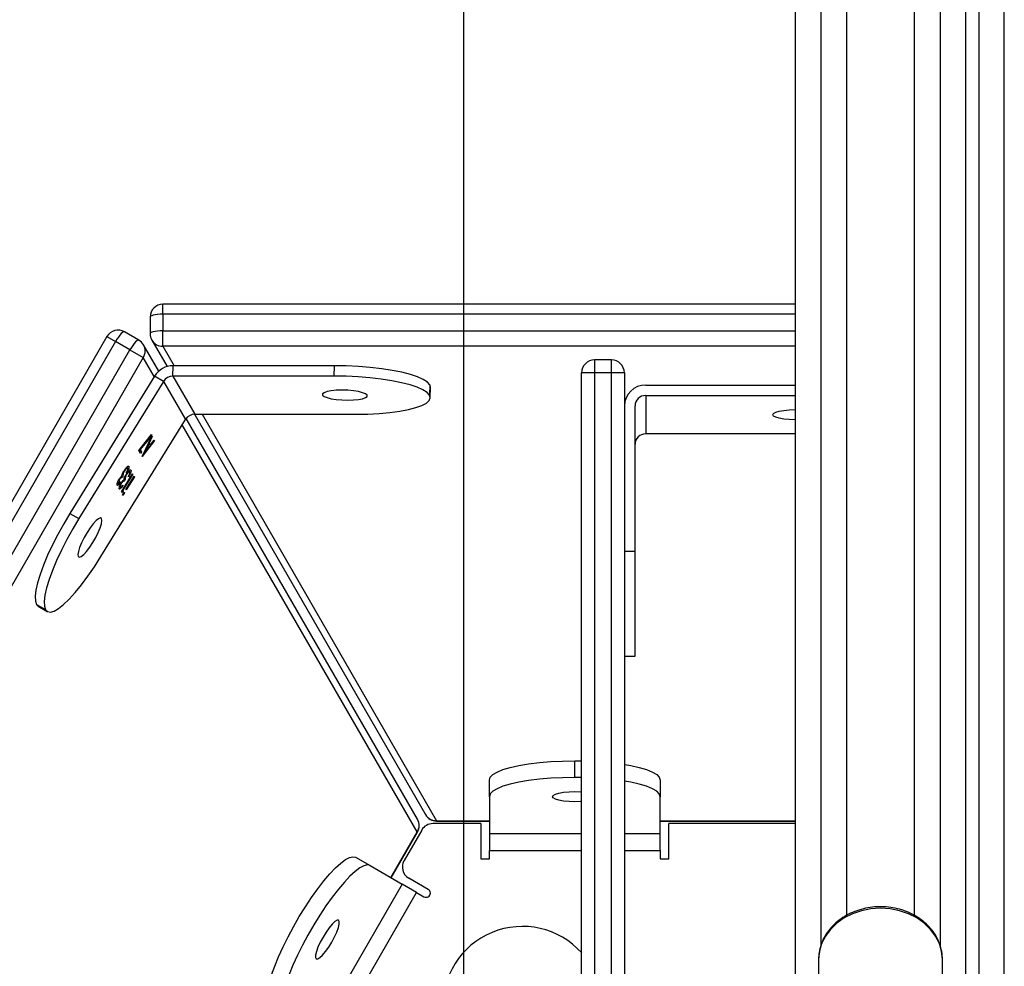
# Model space of a CAD drawing. Units: inches. Extents: x -796 to 3608, y 169 to 1807.
# Drawn here: x 811 to 834, y 613 to 635 of the extents above; entities that cross this region are included whole.
import ezdxf

# ---------------------------------------------------------------- set-up
doc = ezdxf.new("R2010")
doc.units = ezdxf.units.IN
doc.header["$MEASUREMENT"] = 0
doc.layers.add('VP-DIM', color=7, linetype='Continuous')
doc.layers.add('VP-HIC', color=6, linetype='Continuous')
doc.layers.add('VP-EQ', color=7, linetype='Continuous', true_color=0x8a3492)
doc.styles.get("Standard").update_dxf_attribs({"font": 'arial.ttf'})
doc.dimstyles.get("Standard").update_dxf_attribs({"dimtxt": 14, "dimasz": 20, "dimexe": 20, "dimexo": 50, "dimgap": 20, "dimtad": 0, "dimdec": 0, "dimzin": 0, "dimdsep": 46, "dimtxsty": 'Standard', "dimcen": -0.09, "dimadec": 0, "dimazin": 0, "dimtfac": 1, "dimtdec": 4, "dimtofl": 0, "dimtmove": 0, "dimatfit": 3, "dimfxl": 70, "dimfxlon": 1, "dimtolj": 1, "dimtzin": 0, "dimarcsym": 0})

# ---------------------------------------------------------------- blocks, each defined once
blk = doc.blocks.new('*D104')
at = {"layer": 'Defpoints', "color": 0}
for p in [(327.222, 975.026), (1123.735, 368.517), (1904.85, 368.517)]:
    blk.add_point(p, dxfattribs=at)
at = {"layer": 'VP-DIM', "color": 0, "lineweight": -2}
for p, q in [((1834.85, 975.026), (1924.85, 975.026)), ((1904.85, 955.026), (1904.85, 707.311)), ((1904.85, 388.517), (1904.85, 636.231)), ((1834.85, 368.517), (1924.85, 368.517))]:
    blk.add_line(p, q, dxfattribs=at)
at = {"layer": 'VP-DIM', "color": 0}
for points in [[(1908.183, 955.026), (1901.516, 955.026), (1904.85, 975.026)], [(1901.516, 388.517), (1908.183, 388.517), (1904.85, 368.517)]]:
    blk.add_solid(points, dxfattribs=at)
at = {"layer": 'VP-DIM', "color": 0, "insert": (1904.85, 671.771), "char_height": 14, "attachment_point": 5, "rotation": 90}
blk.add_mtext('\\A1;605', dxfattribs=at)
blk = doc.blocks.new('*D122')
at = {"layer": 'Defpoints', "color": 0}
for p in [(282.455, 1174.252), (1100.835, 169.277), (2073.075, 169.277)]:
    blk.add_point(p, dxfattribs=at)
at = {"layer": 'VP-DIM', "color": 0, "lineweight": -2}
for p, q in [((2003.075, 1174.252), (2093.075, 1174.252)), ((2073.075, 1154.252), (2073.075, 712.037)), ((2073.075, 189.277), (2073.075, 631.493)), ((2003.075, 169.277), (2093.075, 169.277))]:
    blk.add_line(p, q, dxfattribs=at)
at = {"layer": 'VP-DIM', "color": 0}
for points in [[(2076.408, 1154.252), (2069.742, 1154.252), (2073.075, 1174.252)], [(2069.742, 189.277), (2076.408, 189.277), (2073.075, 169.277)]]:
    blk.add_solid(points, dxfattribs=at)
at = {"layer": 'VP-DIM', "color": 0, "insert": (2073.075, 671.765), "char_height": 14, "attachment_point": 5, "rotation": 90}
blk.add_mtext('\\A1;1005', dxfattribs=at)
blk = doc.blocks.new('3080')
at = {"color": 7, "linetype": 'Continuous', "lineweight": 25}
for p, q in [((21437.44, 11913.19), (21437.44, 11067.19)), ((21477.44, 11067.19), (21477.44, 11875.38)), ((21480.44, 11875.38), (21480.44, 11033.19)), ((21486.44, 11033.19), (21486.44, 11875.38)), ((21437.44, 11294.81), (21289.36, 11294.81)), ((21286.36, 11291.81), (21286.36, 11287.92)), ((21289.36, 11292.49), (21289.36, 11288.59)), ((21276.25, 11287.25), (21128.42, 11031.19)), ((21283.73, 11286.4), (21280.35, 11288.35)), ((21289.36, 11284.99), (21289.36, 11288.59)), ((21281.64, 11284.14), (21278.27, 11286.09)), ((21288.38, 11279.14), (21284.82, 11285.3)), ((21286.76, 11286.42), (21290.34, 11280.21)), ((21281.64, 11284.14), (21284.76, 11282.34)), ((21291.69, 11277.98), (21291.76, 11280.41)), ((21329.47, 11280.42), (21291.76, 11280.41)), ((21329.47, 11280.42), (21329.4, 11277.99)), ((21394.44, 11281.77), (21390.44, 11281.77)), ((21287.4, 11277.98), (21267.58, 11245.85)), ((21289.51, 11276.76), (21287.4, 11277.98)), ((21329.4, 11277.99), (21291.69, 11277.98)), ((21291.69, 11277.98), (21296.84, 11269.06)), ((21387.44, 11035.69), (21387.44, 11278.77)), ((21394.44, 11278.78), (21390.44, 11278.78)), ((21397.44, 11278.77), (21397.44, 11059.33)), ((21289.51, 11276.76), (21269.69, 11244.63)), ((21289.51, 11276.76), (21294.66, 11267.84)), ((21351.86, 11275.97), (21351.79, 11273.53)), ((21351.87, 11275.97), (21351.79, 11273.53)), ((21351.87, 11275.97), (21351.86, 11275.97)), ((21352.03, 11275.36), (21351.87, 11275.97)), ((21402.44, 11275.88), (21437.44, 11275.88)), ((21351.79, 11273.53), (21351.79, 11273.53)), ((21351.96, 11272.92), (21352.03, 11275.36)), ((21402.44, 11273.45), (21437.44, 11273.45)), ((21402.44, 11273.45), (21402.44, 11264.45)), ((21399.94, 11236.91), (21399.94, 11271.01)), ((21296.78, 11269.06), (21350.87, 11175.29)), ((21296.84, 11269.06), (21334.55, 11269.07)), ((21274.84, 11235.71), (21294.66, 11267.84)), ((21349, 11174.22), (21294.8, 11268.04)), ((21283.7, 11260.54), (21286.71, 11264.28)), ((21286.65, 11264.02), (21284.07, 11260.8)), ((21284.48, 11259.2), (21286.79, 11263.93)), ((21286.55, 11264.08), (21286.65, 11264.02)), ((21286.71, 11264.28), (21286.65, 11264.02)), ((21286.76, 11263.88), (21286.85, 11263.82)), ((21286.79, 11263.93), (21286.85, 11263.82)), ((21437.44, 11264.45), (21402.44, 11264.45)), ((21287.4, 11262.88), (21284.49, 11259.18)), ((21285.87, 11261.82), (21284.99, 11260.01)), ((21285.78, 11261.87), (21285.87, 11261.82)), ((21286.1, 11261.42), (21285.87, 11261.82)), ((21285.89, 11262.1), (21286.4, 11261.8)), ((21286.02, 11262.36), (21286.11, 11262.31)), ((21286.85, 11263.82), (21286.11, 11262.31)), ((21286.11, 11262.31), (21286.4, 11261.8)), ((21286.4, 11261.8), (21287.33, 11262.98)), ((21287.29, 11262.93), (21287.4, 11262.88)), ((21287.33, 11262.98), (21287.4, 11262.88)), ((21284.1, 11259.85), (21283.7, 11260.54)), ((21283.77, 11260.63), (21284.37, 11260.29)), ((21283.96, 11260.86), (21284.07, 11260.8)), ((21284.07, 11260.8), (21284.37, 11260.29)), ((21284.37, 11260.29), (21284.1, 11259.85)), ((21284.9, 11260.06), (21284.99, 11260.01)), ((21284.99, 11260.01), (21286.1, 11261.42)), ((21284.49, 11259.18), (21284.48, 11259.2)), ((21279.66, 11250.9), (21282.26, 11255.13)), ((21279.78, 11254.75), (21280.05, 11254.6)), ((21282.32, 11255.03), (21279.99, 11251.24)), ((21280.31, 11255.89), (21280.4, 11255.84)), ((21280.83, 11255.26), (21280.77, 11255.36)), ((21280.81, 11255.03), (21280.89, 11254.98)), ((21281.08, 11256.49), (21280.86, 11256.61)), ((21281.57, 11255.63), (21281.35, 11255.76)), ((21282.23, 11255.08), (21282.32, 11255.03)), ((21282.26, 11255.13), (21282.32, 11255.03)), ((21278.71, 11252.99), (21278.91, 11252.88)), ((21278.71, 11252.98), (21278.94, 11252.85)), ((21279.44, 11253.29), (21279.5, 11253.19)), ((21279.73, 11254.22), (21279.48, 11254.36)), ((21280.05, 11254.6), (21279.78, 11254.17)), ((21279.94, 11252.44), (21280, 11252.34)), ((21280.23, 11253.36), (21279.98, 11253.5)), ((21280.54, 11253.74), (21280.27, 11253.31)), ((21280.28, 11253.9), (21280.54, 11253.74)), ((21280.71, 11251.44), (21282.61, 11254.52)), ((21282.67, 11254.42), (21280.77, 11251.34)), ((21281.32, 11254.4), (21281.27, 11254.5)), ((21282.58, 11254.48), (21282.67, 11254.42)), ((21282.61, 11254.52), (21282.67, 11254.42)), ((21279.2, 11252.12), (21279.43, 11251.99)), ((21279.21, 11252.13), (21279.4, 11252.02)), ((21279.78, 11250.7), (21279.66, 11250.9)), ((21280.08, 11251.06), (21279.78, 11250.7)), ((21279.85, 11251.2), (21280.08, 11251.06)), ((21279.9, 11251.29), (21279.99, 11251.24)), ((21279.99, 11251.24), (21280.08, 11251.06)), ((21280.03, 11250.42), (21280.19, 11250.32)), ((21280.77, 11251.34), (21280.71, 11251.44)), ((21267.58, 11245.85), (21269.69, 11244.63)), ((21399.94, 11236.91), (21397.44, 11236.91)), ((21399.94, 11212.41), (21399.94, 11236.91)), ((21259.74, 11224.51), (21261.85, 11223.3)), ((21259.74, 11224.51), (21261.85, 11223.29)), ((21259.74, 11224.51), (21260.16, 11224.08)), ((21259.74, 11224.51), (21259.74, 11224.51)), ((21260.16, 11224.08), (21262.27, 11222.86)), ((21261.85, 11223.3), (21261.85, 11223.29)), ((21397.44, 11212.41), (21399.94, 11212.41)), ((21385.84, 11183.99), (21385.84, 11187.89)), ((21385.84, 11187.89), (21387.44, 11187.88)), ((21365.84, 11179.5), (21365.84, 11183.39)), ((21387.44, 11183.98), (21385.84, 11183.99)), ((21405.84, 11183.39), (21405.84, 11179.5)), ((21365.84, 11179.5), (21365.84, 11170.8)), ((21405.84, 11170.8), (21405.84, 11179.5)), ((21349.97, 11171.69), (21345.84, 11164.53)), ((21363.84, 11173.19), (21352.57, 11173.19)), ((21353.47, 11173.79), (21365.84, 11173.79)), ((21363.84, 11173.19), (21363.84, 11164.91)), ((21405.84, 11173.79), (21437.44, 11173.79)), ((21407.84, 11164.91), (21407.84, 11173.19)), ((21437.44, 11173.19), (21407.84, 11173.19)), ((21342.82, 11160.5), (21349, 11171.21)), ((21365.84, 11170.8), (21365.84, 11166.91)), ((21405.84, 11166.91), (21405.84, 11170.8)), ((21334.5, 11165.3), (21337.88, 11163.35)), ((21363.84, 11164.91), (21365.84, 11164.91)), ((21365.84, 11164.91), (21365.84, 11166.91)), ((21405.84, 11166.91), (21405.84, 11164.91)), ((21405.84, 11164.91), (21407.84, 11164.91)), ((21337.88, 11163.35), (21345.41, 11159.01)), ((21351.51, 11157.79), (21346.94, 11160.44)), ((21345.41, 11159.01), (21325.41, 11124.37)), ((21348.78, 11157.06), (21345.41, 11159.01)), ((21328.78, 11122.42), (21348.78, 11157.06)), ((21348.78, 11157.06), (21350.51, 11156.06)), ((21442.95, 11141.74), (21442.94, 11141.36)), ((21442.94, 11141.36), (21442.94, 11126.27)), ((21471.94, 11126.27), (21471.94, 11141.36))]:
    blk.add_line(p, q, dxfattribs=at)
at = {"color": 8, "linetype": 'Continuous', "lineweight": 25}
for p, q in [((21443.44, 11759.35), (21443.44, 11144.46)), ((21471.44, 11759.4), (21471.44, 11144.48)), ((21289.36, 11292.49), (21289.36, 11294.81)), ((21437.44, 11292.49), (21289.36, 11292.49)), ((21276.25, 11287.25), (21278.27, 11286.09)), ((21289.36, 11288.59), (21437.44, 11288.59)), ((21278.27, 11286.09), (21131.1, 11031.19)), ((21437.44, 11284.99), (21289.36, 11284.99)), ((21289.36, 11284.99), (21292, 11280.41)), ((21135.6, 11031.19), (21281.64, 11284.14)), ((21284.76, 11282.34), (21139.76, 11031.19)), ((21287.34, 11277.88), (21284.76, 11282.34)), ((21390.44, 11281.77), (21390.44, 11278.78)), ((21394.44, 11278.78), (21394.44, 11281.77)), ((21390.44, 11278.78), (21390.44, 11035.63)), ((21394.44, 11043.19), (21394.44, 11278.78)), ((21298.55, 11269.06), (21353.47, 11173.87)), ((21348.94, 11171.25), (21293.87, 11266.56)), ((21353.47, 11173.87), (21365.84, 11173.87)), ((21353.47, 11173.87), (21353.47, 11173.79)), ((21405.84, 11173.87), (21437.44, 11173.87)), ((21342.75, 11160.54), (21348.94, 11171.25)), ((21349, 11171.21), (21348.94, 11171.25)), ((21387.44, 11170.8), (21365.84, 11170.8)), ((21405.84, 11170.8), (21397.44, 11170.8)), ((21365.84, 11166.91), (21387.44, 11166.91)), ((21397.44, 11166.91), (21405.84, 11166.91))]:
    blk.add_line(p, q, dxfattribs=at)
at = {"color": 8, "linetype": 'Continuous', "lineweight": 25, "flags": 128}
for points in [[(21289.36, 11292.49), (21288.72, 11292.47), (21288.12, 11292.43), (21287.57, 11292.36), (21287.1, 11292.26), (21286.74, 11292.14), (21286.49, 11292.01), (21286.37, 11291.87), (21286.36, 11291.81)], [(21280.35, 11288.35), (21280.3, 11288.37), (21280.12, 11288.34), (21279.88, 11288.19), (21279.59, 11287.93), (21279.27, 11287.57), (21278.94, 11287.13), (21278.6, 11286.63), (21278.27, 11286.09)], [(21289.36, 11288.59), (21288.72, 11288.58), (21288.12, 11288.53), (21287.57, 11288.46), (21287.1, 11288.36), (21286.74, 11288.25), (21286.49, 11288.11), (21286.37, 11287.97), (21286.36, 11287.92)], [(21283.73, 11286.4), (21283.67, 11286.42), (21283.49, 11286.39), (21283.25, 11286.24), (21282.97, 11285.98), (21282.65, 11285.62), (21282.31, 11285.18), (21281.97, 11284.68), (21281.64, 11284.14)], [(21471.94, 11141.36), (21471.76, 11143.24), (21471.23, 11145.08), (21470.36, 11146.82), (21469.17, 11148.43), (21467.69, 11149.86), (21465.96, 11151.09), (21464.02, 11152.08), (21461.92, 11152.8), (21459.71, 11153.24), (21457.44, 11153.39), (21455.17, 11153.24), (21452.96, 11152.8), (21450.86, 11152.08), (21448.92, 11151.09), (21447.19, 11149.86), (21445.71, 11148.43), (21444.52, 11146.82), (21443.65, 11145.08), (21443.12, 11143.24), (21442.95, 11141.74)]]:
    blk.add_lwpolyline(points, dxfattribs=at)
at = {"color": 7, "linetype": 'Continuous', "lineweight": 25, "flags": 128}
for points in [[(21351.86, 11275.97), (21351.3, 11276.6), (21350.34, 11277.23), (21349, 11277.82), (21347.33, 11278.38), (21345.34, 11278.89), (21343.08, 11279.34), (21340.6, 11279.72), (21337.94, 11280.02), (21335.16, 11280.24), (21332.32, 11280.38), (21329.47, 11280.42)], [(21351.79, 11273.53), (21351.22, 11274.17), (21350.26, 11274.79), (21348.93, 11275.38), (21347.25, 11275.94), (21345.26, 11276.45), (21343.01, 11276.9), (21340.52, 11277.28), (21337.86, 11277.59), (21335.09, 11277.81), (21332.25, 11277.94), (21329.4, 11277.99)], [(21390.44, 11278.78), (21389.86, 11278.78), (21389.29, 11278.78), (21388.78, 11278.78), (21388.32, 11278.78), (21387.95, 11278.78), (21387.67, 11278.78), (21387.5, 11278.78), (21387.44, 11278.77)], [(21397.44, 11278.77), (21397.38, 11278.78), (21397.21, 11278.78), (21396.94, 11278.78), (21396.56, 11278.78), (21396.11, 11278.78), (21395.59, 11278.78), (21395.03, 11278.78), (21394.44, 11278.78)], [(21337.18, 11273.53), (21336.83, 11273.83), (21336.14, 11274.11), (21335.18, 11274.36), (21333.99, 11274.54), (21332.67, 11274.66), (21331.3, 11274.7), (21329.98, 11274.66), (21328.79, 11274.54), (21327.82, 11274.35), (21327.13, 11274.11), (21326.77, 11273.83), (21326.77, 11273.53), (21327.12, 11273.22), (21327.81, 11272.94), (21328.77, 11272.7), (21329.96, 11272.51), (21331.28, 11272.4), (21332.65, 11272.36), (21333.98, 11272.4), (21335.16, 11272.51), (21336.13, 11272.7), (21336.82, 11272.94), (21337.18, 11273.23), (21337.18, 11273.53)], [(21334.55, 11269.07), (21337.35, 11269.11), (21340.03, 11269.25), (21342.55, 11269.47), (21344.86, 11269.78), (21346.9, 11270.16), (21348.64, 11270.61), (21350.04, 11271.12), (21351.07, 11271.68), (21351.72, 11272.27), (21351.96, 11272.89), (21351.79, 11273.53)], [(21437.44, 11267.77), (21436.08, 11267.81), (21434.82, 11267.93), (21433.73, 11268.11), (21432.9, 11268.36), (21432.37, 11268.64), (21432.19, 11268.95), (21432.37, 11269.25), (21432.9, 11269.54), (21433.73, 11269.78), (21434.82, 11269.97), (21436.08, 11270.09), (21437.44, 11270.13)], [(21267.58, 11245.85), (21266.12, 11243.4), (21264.75, 11240.91), (21263.48, 11238.44), (21262.36, 11236.02), (21261.39, 11233.71), (21260.6, 11231.56), (21260, 11229.6), (21259.61, 11227.89), (21259.44, 11226.45), (21259.48, 11225.32), (21259.74, 11224.51)], [(21269.69, 11244.63), (21268.23, 11242.19), (21266.86, 11239.7), (21265.59, 11237.22), (21264.47, 11234.8), (21263.5, 11232.49), (21262.71, 11230.34), (21262.11, 11228.39), (21261.72, 11226.67), (21261.54, 11225.24), (21261.59, 11224.1), (21261.85, 11223.3)], [(21275, 11244.61), (21274.73, 11244.76), (21274.29, 11244.6), (21273.72, 11244.14), (21273.04, 11243.41), (21272.32, 11242.45), (21271.59, 11241.35), (21270.9, 11240.16), (21270.31, 11238.97), (21269.85, 11237.87), (21269.55, 11236.92), (21269.44, 11236.2), (21269.53, 11235.74), (21269.8, 11235.59), (21270.23, 11235.75), (21270.81, 11236.21), (21271.48, 11236.94), (21272.21, 11237.9), (21272.94, 11239), (21273.62, 11240.19), (21274.21, 11241.38), (21274.67, 11242.48), (21274.97, 11243.43), (21275.08, 11244.15), (21275, 11244.61)], [(21261.85, 11223.29), (21262.32, 11222.83), (21263, 11222.72), (21263.86, 11222.97), (21264.9, 11223.56), (21266.08, 11224.5), (21267.39, 11225.75), (21268.8, 11227.29), (21270.28, 11229.1), (21271.8, 11231.14), (21273.33, 11233.36), (21274.84, 11235.71)], [(21365.84, 11183.39), (21366.04, 11184.03), (21366.65, 11184.66), (21367.64, 11185.26), (21369.01, 11185.83), (21370.72, 11186.34), (21372.74, 11186.79), (21375.02, 11187.18), (21377.53, 11187.49), (21380.2, 11187.71), (21382.99, 11187.85), (21385.84, 11187.89)], [(21397.44, 11187.06), (21398.93, 11186.79), (21400.95, 11186.34), (21402.66, 11185.83), (21404.03, 11185.26), (21405.03, 11184.66), (21405.63, 11184.03), (21405.84, 11183.39)], [(21385.84, 11183.99), (21382.99, 11183.95), (21380.2, 11183.81), (21377.53, 11183.59), (21375.02, 11183.28), (21372.74, 11182.9), (21370.72, 11182.44), (21369.01, 11181.93), (21367.64, 11181.36), (21366.65, 11180.76), (21366.04, 11180.14), (21365.84, 11179.5)], [(21405.84, 11179.5), (21405.63, 11180.14), (21405.03, 11180.76), (21404.03, 11181.36), (21402.66, 11181.93), (21400.95, 11182.44), (21398.93, 11182.9), (21397.44, 11183.16)], [(21385.84, 11178.32), (21384.48, 11178.36), (21383.21, 11178.47), (21382.13, 11178.66), (21381.29, 11178.91), (21380.77, 11179.19), (21380.59, 11179.5), (21380.77, 11179.8), (21381.29, 11180.09), (21382.13, 11180.33), (21383.21, 11180.52), (21384.48, 11180.64), (21385.84, 11180.68), (21387.2, 11180.64), (21387.44, 11180.62)], [(21387.44, 11178.37), (21387.2, 11178.36), (21385.84, 11178.32)], [(21314.51, 11130.67), (21314.07, 11131.13), (21313.83, 11131.92), (21313.78, 11133), (21313.94, 11134.36), (21314.29, 11135.97), (21314.83, 11137.81), (21315.56, 11139.84), (21316.45, 11142.01), (21317.49, 11144.3), (21318.66, 11146.66), (21319.94, 11149.05), (21321.3, 11151.41), (21322.73, 11153.71), (21324.18, 11155.9), (21325.65, 11157.95), (21327.09, 11159.81), (21328.48, 11161.45), (21329.8, 11162.84), (21331.02, 11163.95), (21332.12, 11164.77), (21333.08, 11165.27), (21333.88, 11165.45), (21334.5, 11165.3)], [(21337.88, 11163.35), (21337.26, 11163.5), (21336.46, 11163.32), (21335.5, 11162.82), (21334.4, 11162), (21333.18, 11160.89), (21331.86, 11159.5), (21330.46, 11157.86), (21329.02, 11156), (21327.56, 11153.96), (21326.1, 11151.76), (21324.68, 11149.46), (21323.31, 11147.1), (21322.03, 11144.71), (21320.86, 11142.36), (21319.82, 11140.07), (21318.93, 11137.89), (21318.21, 11135.86), (21317.67, 11134.02), (21317.31, 11132.41), (21317.16, 11131.05), (21317.2, 11129.97), (21317.44, 11129.19), (21317.88, 11128.72)], [(21326.86, 11146.63), (21326.21, 11145.43), (21325.68, 11144.27), (21325.3, 11143.24), (21325.1, 11142.39), (21325.08, 11141.8), (21325.26, 11141.49), (21325.61, 11141.49), (21326.12, 11141.8), (21326.75, 11142.4), (21327.45, 11143.25), (21328.19, 11144.29), (21328.9, 11145.45), (21329.55, 11146.64), (21330.08, 11147.8), (21330.46, 11148.83), (21330.67, 11149.68), (21330.68, 11150.28), (21330.51, 11150.58), (21330.15, 11150.58), (21329.64, 11150.27), (21329.01, 11149.67), (21328.31, 11148.82), (21327.57, 11147.78), (21326.86, 11146.63)]]:
    blk.add_lwpolyline(points, dxfattribs=at)
at = {"color": 7, "linetype": 'Continuous', "lineweight": 25}
for centre, radius, start, end in [((21289.36, 11291.81), 3, 90, 180), ((21278.85, 11285.75), 3, 60, 150), ((21289.36, 11287.92), 3, 180, 209.9837), ((21282.23, 11283.8), 3, 30.0163, 60), ((21291.77, 11275.27), 5.15, 90.1324, 148.2382), ((21390.44, 11278.77), 3, 90, 180), ((21394.44, 11278.77), 3, 0, 90), ((21291.69, 11275.4), 2.57, 90.1324, 148.2382), ((21402.38, 11270.95), 4.94, 89.2659, 179.2466), ((21402.41, 11270.98), 2.47, 89.2659, 179.2466), ((21296.85, 11266.48), 2.57, 90.1324, 148.2382), ((21402.41, 11261.98), 2.47, 89.2659, 179.2466), ((21346.41, 11172.71), 3, 330, 30.0163), ((21353.47, 11176.79), 3, 209.9837, 270), ((21352.57, 11170.19), 3, 90, 150), ((21348.44, 11163.03), 3, 150, 240), ((21351.01, 11156.93), 1, 240, 60), ((21373.56, 11130.43), 18.68, 41.9714, 253.2341)]:
    blk.add_arc(centre, radius, start, end, dxfattribs=at)
at = {"color": 8, "linetype": 'Continuous', "lineweight": 25}
for centre, start, end in [((21282.32, 11283.88), 327.7905, 29.6506), ((21289.25, 11287.87), 210.3494, 272.2095), ((21346.5, 11172.79), 327.7905, 29.6506), ((21353.36, 11176.75), 210.3494, 272.2095)]:
    blk.add_arc(centre, 2.88, start, end, dxfattribs=at)
at = {"color": 7, "linetype": 'Continuous', "lineweight": 25}
for points, knots in [([(21449.44, 11761.69), (21449.44, 11758.03), (21449.44, 11750.28), (21449.44, 11738.84), (21449.44, 11727.66), (21449.44, 11717.52), (21449.44, 11708.44), (21449.44, 11700.41), (21449.44, 11693.41), (21449.44, 11687.18), (21449.44, 11676.45), (21449.44, 11660.75), (21449.44, 11634.47), (21449.44, 11602.7), (21449.44, 11563.52), (21449.44, 11522.56), (21449.44, 11479.95), (21449.44, 11438.64), (21449.44, 11398.61), (21449.44, 11359.85), (21449.44, 11321.73), (21449.44, 11292.36), (21449.44, 11271.34), (21449.44, 11258.46), (21449.44, 11245.96), (21449.44, 11234.07), (21449.44, 11225.04), (21449.44, 11218.35), (21449.44, 11213.48), (21449.44, 11207.89), (21449.44, 11201.57), (21449.44, 11194.52), (21449.44, 11186.94), (21449.44, 11178.85), (21449.44, 11170.28), (21449.44, 11161.13), (21449.44, 11154.87), (21449.44, 11151.64)], [0, 0, 0, 0, 0.0161504, 0.0341913, 0.0507517, 0.0658315, 0.0794308, 0.0913461, 0.1018333, 0.1108949, 0.1193643, 0.1502142, 0.1819636, 0.2390736, 0.2961837, 0.3641716, 0.4321594, 0.5001473, 0.5650449, 0.6299425, 0.6948401, 0.7597377, 0.782582, 0.8054262, 0.8279375, 0.849211, 0.869196, 0.876669, 0.8854649, 0.8956201, 0.9071347, 0.9200087, 0.9342421, 0.9489072, 0.9647808, 0.9818628, 1, 1, 1, 1]), ([(21465.44, 11151.65), (21465.44, 11154.83), (21465.44, 11160.96), (21465.44, 11169.83), (21465.44, 11177.96), (21465.44, 11185.3), (21465.44, 11191.83), (21465.44, 11197.55), (21465.44, 11202.67), (21465.44, 11211.52), (21465.44, 11224.61), (21465.44, 11246.85), (21465.44, 11274.33), (21465.44, 11309.18), (21465.44, 11346.74), (21465.44, 11387.14), (21465.44, 11427.62), (21465.44, 11468.12), (21465.44, 11508.61), (21465.44, 11549.69), (21465.44, 11582.36), (21465.44, 11606.25), (21465.44, 11621.06), (21465.44, 11635.59), (21465.44, 11649.56), (21465.44, 11660.28), (21465.44, 11668.27), (21465.44, 11674.11), (21465.44, 11680.85), (21465.44, 11688.52), (21465.44, 11697.1), (21465.44, 11706.41), (21465.44, 11716.42), (21465.44, 11727.1), (21465.44, 11738.62), (21465.44, 11750.24), (21465.44, 11758.03), (21465.44, 11761.69)], [0, 0, 0, 0, 0.0179013, 0.0344618, 0.0495418, 0.0631412, 0.0750566, 0.0855439, 0.0946055, 0.103075, 0.1339252, 0.1656749, 0.2227854, 0.279896, 0.3478845, 0.4158729, 0.4838614, 0.5487596, 0.6136578, 0.678556, 0.7434541, 0.7662986, 0.789143, 0.8116545, 0.8329282, 0.8529133, 0.8603864, 0.8691824, 0.8793377, 0.8908524, 0.9037265, 0.91796, 0.9326253, 0.948499, 0.9655812, 0.9838719, 1, 1, 1, 1]), ([(21280.32, 11255.9), (21280.45, 11256.1), (21280.72, 11256.5), (21281.06, 11256.85), (21281.28, 11256.97), (21281.35, 11256.91), (21281.38, 11256.88)], [0, 0, 0, 0, 0.279308, 0.558806, 0.779295, 1, 1, 1, 1]), ([(21279.74, 11254.6), (21279.76, 11254.68), (21279.79, 11254.82), (21279.86, 11255), (21279.89, 11255.08)], [0, 0, 0, 0, 0.559838, 1, 1, 1, 1]), ([(21279.89, 11255.08), (21279.96, 11255.23), (21280.08, 11255.5), (21280.25, 11255.78), (21280.32, 11255.9)], [0, 0, 0, 0, 0.559419, 1, 1, 1, 1]), ([(21280.4, 11255.84), (21280.35, 11255.76), (21280.27, 11255.61), (21280.12, 11255.31), (21279.96, 11254.84), (21280.01, 11254.7), (21280.05, 11254.6)], [0, 0, 0, 0, 0.125583, 0.251209, 0.500631, 1, 1, 1, 1]), ([(21280.39, 11254.23), (21280.46, 11254.38), (21280.58, 11254.65), (21280.74, 11254.92), (21280.81, 11255.04)], [0, 0, 0, 0, 0.559419, 1, 1, 1, 1]), ([(21281.11, 11256.45), (21281.09, 11256.48), (21281.03, 11256.53), (21280.84, 11256.41), (21280.62, 11256.17), (21280.47, 11255.95), (21280.4, 11255.84)], [0, 0, 0, 0, 0.280599, 0.560151, 0.780303, 1, 1, 1, 1]), ([(21280.89, 11254.98), (21280.85, 11254.9), (21280.76, 11254.75), (21280.62, 11254.45), (21280.45, 11253.99), (21280.51, 11253.84), (21280.54, 11253.74)], [0, 0, 0, 0, 0.1255832, 0.2512087, 0.5006314, 1, 1, 1, 1]), ([(21280.77, 11255.36), (21280.84, 11255.49), (21280.97, 11255.73), (21281.05, 11255.94), (21281.08, 11256.03)], [0, 0, 0, 0, 0.5606944, 1, 1, 1, 1]), ([(21280.81, 11255.04), (21280.95, 11255.24), (21281.21, 11255.64), (21281.55, 11255.99), (21281.78, 11256.11), (21281.84, 11256.05), (21281.88, 11256.02)], [0, 0, 0, 0, 0.279308, 0.558806, 0.779295, 1, 1, 1, 1]), ([(21281.38, 11256.88), (21281.4, 11256.81), (21281.44, 11256.67), (21281.31, 11256.23), (21281.09, 11255.73), (21280.91, 11255.42), (21280.83, 11255.26)], [0, 0, 0, 0, 0.279876, 0.559011, 0.77927, 1, 1, 1, 1]), ([(21281.61, 11255.59), (21281.58, 11255.62), (21281.52, 11255.68), (21281.34, 11255.55), (21281.11, 11255.31), (21280.97, 11255.09), (21280.89, 11254.98)], [0, 0, 0, 0, 0.280599, 0.560151, 0.780303, 1, 1, 1, 1]), ([(21281.08, 11256.03), (21281.11, 11256.14), (21281.16, 11256.33), (21281.13, 11256.41), (21281.11, 11256.45)], [0, 0, 0, 0, 0.558702, 1, 1, 1, 1]), ([(21281.27, 11254.5), (21281.34, 11254.64), (21281.46, 11254.87), (21281.54, 11255.08), (21281.58, 11255.17)], [0, 0, 0, 0, 0.560694, 1, 1, 1, 1]), ([(21281.88, 11256.02), (21281.9, 11255.95), (21281.94, 11255.82), (21281.8, 11255.37), (21281.58, 11254.87), (21281.41, 11254.56), (21281.32, 11254.4)], [0, 0, 0, 0, 0.279876, 0.559011, 0.77927, 1, 1, 1, 1]), ([(21281.58, 11255.17), (21281.6, 11255.28), (21281.66, 11255.48), (21281.62, 11255.55), (21281.61, 11255.59)], [0, 0, 0, 0, 0.558702, 1, 1, 1, 1]), ([(21278.64, 11252.44), (21278.63, 11252.51), (21278.6, 11252.63), (21278.7, 11253.01), (21278.89, 11253.45), (21279.05, 11253.73), (21279.13, 11253.86)], [0, 0, 0, 0, 0.280085, 0.559868, 0.780099, 1, 1, 1, 1]), ([(21279.5, 11253.19), (21279.39, 11253.04), (21279.18, 11252.74), (21278.91, 11252.47), (21278.72, 11252.37), (21278.67, 11252.42), (21278.64, 11252.44)], [0, 0, 0, 0, 0.280288, 0.55968, 0.779747, 1, 1, 1, 1]), ([(21279.19, 11253.76), (21279.12, 11253.65), (21278.99, 11253.41), (21278.87, 11253.06), (21278.89, 11252.94), (21278.91, 11252.88)], [0, 0, 0, 0, 0.27886, 0.560054, 1, 1, 1, 1]), ([(21278.91, 11252.88), (21278.93, 11252.86), (21278.97, 11252.82), (21279.16, 11252.93), (21279.34, 11253.16), (21279.44, 11253.29)], [0, 0, 0, 0, 0.280636, 0.560364, 1, 1, 1, 1]), ([(21279.14, 11251.58), (21279.12, 11251.65), (21279.09, 11251.78), (21279.2, 11252.15), (21279.39, 11252.59), (21279.55, 11252.87), (21279.63, 11253.01)], [0, 0, 0, 0, 0.280085, 0.559868, 0.780099, 1, 1, 1, 1]), ([(21279.13, 11253.86), (21279.19, 11253.96), (21279.31, 11254.15), (21279.54, 11254.44), (21279.66, 11254.54), (21279.74, 11254.6)], [0, 0, 0, 0, 0.280508, 0.560792, 1, 1, 1, 1]), ([(21280, 11252.34), (21279.89, 11252.19), (21279.67, 11251.89), (21279.4, 11251.61), (21279.22, 11251.51), (21279.16, 11251.56), (21279.14, 11251.58)], [0, 0, 0, 0, 0.280288, 0.55968, 0.779747, 1, 1, 1, 1]), ([(21279.78, 11254.17), (21279.73, 11254.21), (21279.65, 11254.27), (21279.45, 11254.11), (21279.3, 11253.94), (21279.22, 11253.82), (21279.19, 11253.76)], [0, 0, 0, 0, 0.499396, 0.749029, 0.874536, 1, 1, 1, 1]), ([(21279.68, 11252.91), (21279.62, 11252.79), (21279.49, 11252.56), (21279.37, 11252.2), (21279.39, 11252.09), (21279.4, 11252.02)], [0, 0, 0, 0, 0.27886, 0.560054, 1, 1, 1, 1]), ([(21279.4, 11252.02), (21279.43, 11252), (21279.47, 11251.96), (21279.65, 11252.08), (21279.83, 11252.3), (21279.94, 11252.44)], [0, 0, 0, 0, 0.280636, 0.560364, 1, 1, 1, 1]), ([(21279.63, 11253.01), (21279.69, 11253.1), (21279.81, 11253.29), (21280.03, 11253.58), (21280.16, 11253.68), (21280.24, 11253.75)], [0, 0, 0, 0, 0.280508, 0.560792, 1, 1, 1, 1]), ([(21280.27, 11253.31), (21280.22, 11253.35), (21280.15, 11253.41), (21279.94, 11253.26), (21279.8, 11253.08), (21279.72, 11252.96), (21279.68, 11252.91)], [0, 0, 0, 0, 0.499396, 0.7490288, 0.8745362, 1, 1, 1, 1]), ([(21280.24, 11253.75), (21280.25, 11253.82), (21280.28, 11253.96), (21280.36, 11254.15), (21280.39, 11254.23)], [0, 0, 0, 0, 0.559838, 1, 1, 1, 1]), ([(21279.94, 11250.09), (21279.93, 11250.11), (21279.92, 11250.15), (21279.96, 11250.26), (21280.01, 11250.39), (21280.06, 11250.47), (21280.08, 11250.51)], [0, 0, 0, 0, 0.279869, 0.559866, 0.779911, 1, 1, 1, 1]), ([(21280.19, 11250.32), (21280.16, 11250.28), (21280.1, 11250.18), (21280.02, 11250.1), (21279.96, 11250.07), (21279.94, 11250.08), (21279.94, 11250.09)], [0, 0, 0, 0, 0.279289, 0.558897, 0.779452, 1, 1, 1, 1]), ([(21280.08, 11250.51), (21280.12, 11250.56), (21280.18, 11250.65), (21280.26, 11250.73), (21280.31, 11250.76), (21280.33, 11250.75), (21280.34, 11250.74)], [0, 0, 0, 0, 0.27916, 0.558862, 0.779356, 1, 1, 1, 1]), ([(21280.34, 11250.74), (21280.34, 11250.72), (21280.35, 11250.68), (21280.32, 11250.57), (21280.26, 11250.44), (21280.21, 11250.36), (21280.19, 11250.32)], [0, 0, 0, 0, 0.279784, 0.559698, 0.779921, 1, 1, 1, 1]), ([(21471.93, 11141.26), (21471.93, 11141.31), (21471.99, 11141.97), (21471.8, 11143.24), (21471.35, 11145.02), (21470.57, 11146.73), (21469.51, 11148.31), (21468.18, 11149.74), (21466.63, 11151), (21464.87, 11152.04), (21462.94, 11152.86), (21460.89, 11153.42), (21458.76, 11153.72), (21456.61, 11153.75), (21454.46, 11153.51), (21452.38, 11153), (21450.41, 11152.23), (21448.59, 11151.22), (21446.97, 11149.99), (21445.57, 11148.56), (21444.45, 11146.97), (21443.62, 11145.25), (21443.09, 11143.5), (21443, 11142.33), (21442.96, 11141.77)], [0, 0, 0, 0, 0.003843, 0.050526, 0.09714, 0.143822, 0.190702, 0.237855, 0.285291, 0.332973, 0.380844, 0.428846, 0.476938, 0.525094, 0.573302, 0.62155, 0.669827, 0.718102, 0.766326, 0.814422, 0.8623, 0.909878, 0.957114, 1, 1, 1, 1])]:
    blk.add_open_spline(points, degree=3, knots=knots, dxfattribs=at)
blk = doc.blocks.new('3080_2D')
at = {"layer": 'VP-EQ', "xscale": 0.1, "yscale": 0.1, "zscale": 0.1}
blk.add_blockref('3080', (-1315.009, -501.245), dxfattribs=at)

msp = doc.modelspace()

# ---------------------------------------------------------------- linework, layer by layer
at = {"layer": 'VP-HIC', "color": 3}
msp.add_lwpolyline([(788.803, 407.09, 0.148702), (820.975, 512.874), (820.975, 683.564, 0.414214), (630.975, 873.564), (548.047, 873.564, 0.134134), (451.447, 847.174, 0.037419), (426.543, 842.132), (440.339, 856.184, -0.201295), (547.373, 901.094), (589.272, 901.094, -0.053223), (620.935, 904.474), (703.135, 904.474, -0.048418), (731.982, 901.674), (922.735, 901.674, -0.414214), (1072.735, 751.674), (1072.735, 669.474, -0.414214), (922.735, 519.474), (875.445, 519.474), (875.445, 447.351, -0.334562), (766.808, 303.167, -0.070253), (726.787, 290.61, 0.146514)], format="xyb", close=True, dxfattribs=at)
at = {"layer": 'VP-HIC', "color": 216}
msp.add_lwpolyline([(788.803, 407.09, 0.148702), (820.975, 512.874), (820.975, 683.564, 0.414214), (630.975, 873.564), (548.047, 873.564, 0.326848), (366.941, 741.016, 0.076948)], format="xyb", dxfattribs=at)
msp.add_lwpolyline([(788.803, 407.09, 0.148702), (820.975, 512.874), (820.975, 683.564, 0.414214), (630.975, 873.564), (548.047, 873.564, 0.326848), (366.941, 741.016, -0.331994), (639.22, 701.639), (725.833, 615.144, -0.251185)], format="xyb", close=True, dxfattribs=at)

# ---------------------------------------------------------------- block references
at = {"layer": 'VP-EQ', "color": 0}
msp.add_blockref('3080_2D', (0, 0), dxfattribs=at)

# ---------------------------------------------------------------- dimensions: what is measured, and where the dimension line sits
at = {"layer": 'VP-DIM', "color": 0}
dim = msp.add_linear_dim(base=(2073.075, 169.277), p1=(282.455, 1174.252), p2=(1100.835, 169.277), angle=90, dimstyle='Standard', dxfattribs=at)
dim.commit()
dim.dimension.update_dxf_attribs({"geometry": '*D122', "text_midpoint": (2073.075, 671.765)})
dim = msp.add_linear_dim(base=(1904.85, 368.517), p1=(327.222, 975.026), p2=(1123.735, 368.517), angle=90, text='605', dimstyle='Standard', dxfattribs=at)
dim.commit()
dim.dimension.update_dxf_attribs({"geometry": '*D104', "text_midpoint": (1904.85, 671.771)})

doc.saveas('drawing.dxf')
